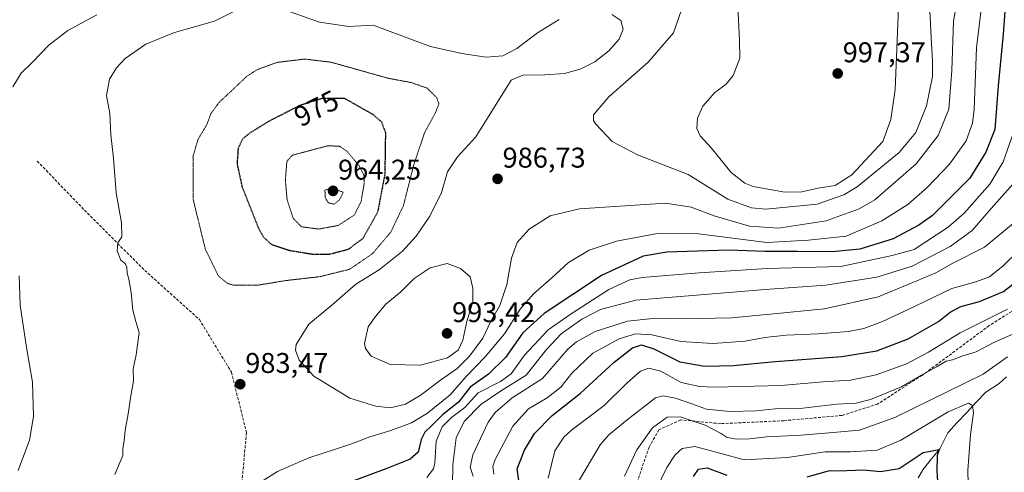
# Model space of a CAD drawing. Units: metres. Extents: x 613734 to 617168, y 4761764 to 4764135.
# Drawn here: x 615707 to 616052, y 4762066 to 4762225 of the extents above; entities that cross this region are included whole.
import ezdxf
from ezdxf.enums import TextEntityAlignment as Align

# ---------------------------------------------------------------- set-up
doc = ezdxf.new("R2010")
doc.units = ezdxf.units.M
doc.header["$MEASUREMENT"] = 0
doc.linetypes.add('TRAZOS2', pattern=[0.375, 0.25, -0.125])
doc.linetypes.add('TRAZOSX2', pattern=[1.5, 1, -0.5])
for name, color, linetype, lineweight in [('Carátula', 7, 'Continuous', 5), ('Corriente natural lineal', 142, 'Continuous', 13), ('Curva de nivel maestra', 36, 'Continuous', 30), ('Curva de nivel maestra depresión', 36, 'TRAZOS2', 30), ('Curva de nivel normal', 36, 'Continuous', 0), ('Curva de nivel normal depresión', 36, 'TRAZOS2', 0), ('Punto de cota en terreno', 7, 'Continuous', 0), ('Rótulo de curva de nivel directora', 19, 'Continuous', 0), ('Rótulo de punto de cota en terreno', 19, 'Continuous', 0), ('Senda', 19, 'TRAZOSX2', 0)]:
    doc.layers.add(name, color=color, linetype=linetype, lineweight=lineweight)
doc.styles.add('Arial', font='txt', dxfattribs={"height": 0.2})

# ---------------------------------------------------------------- blocks, each defined once
blk = doc.blocks.new('*U160')
at = {"layer": 'Curva de nivel normal', "color": 36, "linetype": 'Continuous', "lineweight": 0}
blk.add_polyline3d([(616015.41, 4762229.29, 995), (616014.23, 4762200.51, 995), (616012.71, 4762190.06, 995), (616009.9, 4762182.32, 995), (615998.95, 4762170.58, 995), (615993.18, 4762166.87, 995), (615987.15, 4762165.9, 995), (615981.48, 4762164.68, 995), (615975.48, 4762164.59, 995), (615964.44, 4762166.54, 995), (615961.44, 4762167.69, 995), (615956.65, 4762171.42, 995), (615949.78, 4762179.98, 995), (615945.76, 4762184.3, 995), (615944.65, 4762186.84, 995), (615944.8, 4762190.51, 995), (615946.67, 4762194.76, 995), (615950.97, 4762199.49, 995), (615954.82, 4762202.32, 995), (615957.36, 4762205.48, 995), (615959.72, 4762211.58, 995), (615959.64, 4762217.79, 995), (615958.92, 4762232.24, 995)], dxfattribs=at)
blk = doc.blocks.new('*U161')
at = {"layer": 'Curva de nivel normal', "color": 36, "linetype": 'Continuous', "lineweight": 0}
for points in [[(616026.26, 4762230.54, 990), (616026.98, 4762216.6, 990), (616027.27, 4762210.54, 990), (616027.35, 4762205.18, 990), (616025.14, 4762194.84, 990), (616021.44, 4762185.51, 990), (616015.55, 4762178.51, 990), (616000.83, 4762166.42, 990), (615996.22, 4762163.57, 990), (615986.85, 4762160.34, 990), (615968.8, 4762158.59, 990), (615963.78, 4762159.07, 990), (615955.44, 4762162.11, 990), (615941.56, 4762170.7, 990), (615923.82, 4762177.67, 990), (615914.98, 4762182.29, 990), (615909.21, 4762188.4, 990), (615908.33, 4762189.71, 990), (615908.41, 4762191.72, 990), (615913.8, 4762198.01, 990), (615927.58, 4762210.16, 990), (615936.4, 4762220.5, 990), (615939.24, 4762228.49, 990)], [(615734.17, 4762226.74, 990), (615723.94, 4762221.24, 990), (615717.32, 4762216.1, 990), (615711.57, 4762210.21, 990), (615707.64, 4762206.35, 990), (615704.64, 4762201.51, 990)], [(615706.86, 4762135.2, 990), (615707.25, 4762124.96, 990), (615709.45, 4762110.02, 990), (615711.56, 4762097.9, 990), (615711.95, 4762085.84, 990), (615710.52, 4762077.51, 990), (615706.53, 4762066.91, 990)]]:
    blk.add_polyline3d(points, dxfattribs=at)
blk = doc.blocks.new('*U162')
at = {"layer": 'Curva de nivel normal', "color": 36, "linetype": 'Continuous', "lineweight": 0}
blk.add_polyline3d([(616044.92, 4762233.52, 980), (616042.68, 4762215.18, 980), (616041.86, 4762193.51, 980), (616041.29, 4762188.73, 980), (616039.16, 4762182.51, 980), (616033.29, 4762174.37, 980), (616025.58, 4762166.25, 980), (616018.67, 4762160.25, 980), (616009.48, 4762154.43, 980), (615996.95, 4762149.13, 980), (615983.81, 4762147.67, 980), (615969.15, 4762146.86, 980), (615945.26, 4762149.89, 980), (615930.87, 4762149.99, 980), (615916.43, 4762147.32, 980), (615906.9, 4762144.22, 980), (615899.59, 4762139.88, 980), (615893.74, 4762134.44, 980), (615887.28, 4762128.84, 980), (615882.65, 4762123.51, 980), (615877.13, 4762114.84, 980), (615870.33, 4762106.72, 980), (615863.68, 4762099.9, 980), (615858.14, 4762093.5, 980), (615850.14, 4762086.96, 980), (615844.52, 4762083.61, 980), (615837.33, 4762080.93, 980), (615829.87, 4762078.66, 980), (615822.88, 4762076, 980), (615808.49, 4762071.4, 980), (615797.58, 4762066.55, 980), (615790.23, 4762062, 980)], dxfattribs=at)
blk = doc.blocks.new('*U170')
at = {"layer": 'Curva de nivel normal', "color": 36, "linetype": 'Continuous', "lineweight": 0}
blk.add_polyline3d([(615902.63, 4762062.17, 940), (615907.32, 4762070.18, 940), (615910.72, 4762075.95, 940), (615913.77, 4762079.44, 940), (615920.15, 4762084.63, 940), (615930.15, 4762092.36, 940), (615932.85, 4762093.11, 940), (615937.15, 4762092.22, 940), (615942.82, 4762090.3, 940), (615947.96, 4762088.44, 940), (615956.24, 4762087.56, 940), (615965.42, 4762087.78, 940), (615972.12, 4762088.48, 940), (615981.77, 4762088.79, 940), (615993.78, 4762090.12, 940), (616000.48, 4762090.5, 940), (616005.53, 4762091.78, 940), (616016.38, 4762096.25, 940), (616023.4, 4762100.3, 940), (616028.71, 4762103.21, 940), (616032.06, 4762105.2, 940), (616034.26, 4762105.72, 940), (616037.57, 4762107.02, 940), (616042.57, 4762108.5, 940), (616048.76, 4762111.81, 940), (616059.4, 4762116.44, 940)], dxfattribs=at)
blk = doc.blocks.new('*U172')
at = {"layer": 'Curva de nivel normal', "color": 36, "linetype": 'Continuous', "lineweight": 0}
blk.add_polyline3d([(616053.62, 4762106.81, 935), (616045.12, 4762100.69, 935), (616014.13, 4762085.5, 935), (616001.68, 4762081.06, 935), (615992.49, 4762080.18, 935), (615981.22, 4762079.25, 935), (615969.16, 4762078.74, 935), (615963.1, 4762078.01, 935), (615958.67, 4762077.92, 935), (615955.22, 4762078.52, 935), (615953.14, 4762079.92, 935), (615947.59, 4762082.86, 935), (615938.73, 4762085.74, 935), (615934.2, 4762085.58, 935), (615929.08, 4762081.85, 935), (615923.59, 4762074.15, 935), (615919.24, 4762064.88, 935)], dxfattribs=at)
blk = doc.blocks.new('*U174')
at = {"layer": 'Curva de nivel normal', "color": 36, "linetype": 'Continuous', "lineweight": 0}
blk.add_polyline3d([(616040.3, 4762044.19, 930), (616039.71, 4762066.88, 930), (616040.58, 4762079.56, 930), (616041.66, 4762087.11, 930), (616041.34, 4762089.72, 930), (616039.87, 4762090.57, 930), (616032.83, 4762087.48, 930), (616016.16, 4762077.49, 930), (616007.94, 4762074.04, 930), (615998.54, 4762073.46, 930), (615989.6, 4762073.39, 930), (615976.4, 4762071.41, 930), (615961.22, 4762070.67, 930), (615952.68, 4762072.95, 930), (615943.94, 4762075.34, 930), (615939.42, 4762074.65, 930), (615936.98, 4762072.39, 930), (615934.14, 4762068, 930), (615930.2, 4762059.95, 930)], dxfattribs=at)
blk = doc.blocks.new('*U175')
at = {"layer": 'Curva de nivel normal', "color": 36, "linetype": 'Continuous', "lineweight": 0}
blk.add_polyline3d([(616055.58, 4762185.18, 970), (616052.08, 4762175.18, 970), (616047.38, 4762167.34, 970), (616038.43, 4762157.12, 970), (616032.83, 4762152.3, 970), (616020.88, 4762144.38, 970), (616013.17, 4762142.35, 970), (615995.15, 4762138.48, 970), (615969.29, 4762137.75, 970), (615945.42, 4762136.26, 970), (615925.48, 4762134.64, 970), (615921.12, 4762133.77, 970), (615913.75, 4762130.45, 970), (615900.55, 4762121.91, 970), (615892.42, 4762116.26, 970), (615884.15, 4762107.36, 970), (615879.48, 4762100.85, 970), (615875.73, 4762098.16, 970), (615867.88, 4762094.2, 970), (615863.2, 4762089.01, 970), (615858.54, 4762085.5, 970), (615855.23, 4762082.26, 970), (615853.18, 4762077.2, 970), (615852.73, 4762069.43, 970), (615852.21, 4762067.44, 970), (615849.85, 4762064.42, 970)], dxfattribs=at)
blk = doc.blocks.new('*U183')
at = {"layer": 'Curva de nivel normal', "color": 36, "linetype": 'Continuous', "lineweight": 0}
blk.add_polyline3d([(616057.56, 4762155.2, 960), (616045.49, 4762145.27, 960), (616034.41, 4762139.58, 960), (616028.51, 4762136.29, 960), (616021.75, 4762133.44, 960), (616008.25, 4762127.88, 960), (615989.38, 4762123.56, 960), (615970.34, 4762121.7, 960), (615956.84, 4762120.44, 960), (615939.77, 4762120.13, 960), (615930.37, 4762120.34, 960), (615920.25, 4762119.29, 960), (615908.96, 4762115.68, 960), (615902.36, 4762112.04, 960), (615899.38, 4762109.43, 960), (615890.48, 4762099.23, 960), (615879.82, 4762092.35, 960), (615873.93, 4762087.21, 960), (615871.46, 4762083.82, 960), (615866, 4762072.44, 960), (615865.08, 4762068.11, 960), (615866.11, 4762064.92, 960)], dxfattribs=at)
blk = doc.blocks.new('*U184')
at = {"layer": 'Curva de nivel normal', "color": 36, "linetype": 'Continuous', "lineweight": 0}
blk.add_polyline3d([(616057.38, 4762143.84, 955), (616052.11, 4762138.75, 955), (616047.32, 4762134.9, 955), (616042.49, 4762133.11, 955), (616034.11, 4762130.77, 955), (616021.22, 4762124.54, 955), (616009.74, 4762119.13, 955), (616003.24, 4762116.7, 955), (615997.8, 4762115.61, 955), (615987.24, 4762114.79, 955), (615975.98, 4762114.34, 955), (615968.5, 4762113.52, 955), (615961.58, 4762112.28, 955), (615950.24, 4762111.44, 955), (615939.02, 4762112.1, 955), (615928.83, 4762114.48, 955), (615923.12, 4762114.9, 955), (615917.41, 4762113.14, 955), (615908.13, 4762108.06, 955), (615900.82, 4762101.08, 955), (615896.88, 4762096.12, 955), (615892.14, 4762092.41, 955), (615885.58, 4762088.51, 955), (615880.06, 4762082.51, 955), (615873.87, 4762070.79, 955), (615873.01, 4762068.39, 955), (615873.46, 4762065.6, 955)], dxfattribs=at)
blk = doc.blocks.new('*U193')
at = {"layer": 'Curva de nivel normal', "color": 36, "linetype": 'Continuous', "lineweight": 0}
blk.add_polyline3d([(616056.5, 4762168.51, 965), (616047.86, 4762158.84, 965), (616041.18, 4762151.11, 965), (616033.49, 4762145.47, 965), (616020.2, 4762138.58, 965), (616007.82, 4762134.69, 965), (615989.86, 4762131.92, 965), (615968.65, 4762130.41, 965), (615923.26, 4762126.64, 965), (615910.88, 4762123.39, 965), (615904.25, 4762119.96, 965), (615897.08, 4762114.84, 965), (615891.89, 4762109.3, 965), (615884.7, 4762100.34, 965), (615875.78, 4762094.74, 965), (615868.88, 4762090.06, 965), (615863.02, 4762084.08, 965), (615860.21, 4762078.31, 965), (615859.06, 4762069.02, 965), (615858.94, 4762061.62, 965)], dxfattribs=at)
blk = doc.blocks.new('*U202')
at = {"layer": 'Curva de nivel normal', "color": 36, "linetype": 'Continuous', "lineweight": 0}
for points in [[(616037.46, 4762240.52, 985), (616034.64, 4762224.52, 985), (616034.04, 4762207.23, 985), (616032.98, 4762193.72, 985), (616029.31, 4762184.38, 985), (616021.61, 4762174.43, 985), (616007.05, 4762161.86, 985), (616001.52, 4762158.67, 985), (615989.95, 4762154.45, 985), (615973.27, 4762151.88, 985), (615963.15, 4762152.65, 985), (615950.67, 4762156.19, 985), (615942.59, 4762159.26, 985), (615933.64, 4762160.72, 985), (615903.48, 4762158.73, 985), (615893.15, 4762156.23, 985), (615885.82, 4762151.62, 985), (615881.57, 4762146.84, 985), (615879.66, 4762141.39, 985), (615878.01, 4762132.2, 985), (615875.5, 4762124.84, 985), (615872.39, 4762119.33, 985), (615869.56, 4762113.36, 985), (615864.84, 4762107.02, 985), (615860.55, 4762102.63, 985), (615854.72, 4762098.64, 985), (615847.53, 4762093.22, 985), (615842.47, 4762090.22, 985), (615837.2, 4762088.91, 985), (615832.06, 4762089.44, 985), (615822.86, 4762092.32, 985), (615810.27, 4762099.98, 985), (615805.18, 4762105.56, 985), (615803.87, 4762109.11, 985), (615804.09, 4762111.07, 985), (615808.48, 4762118.18, 985), (615816.54, 4762124.94, 985), (615825, 4762132.23, 985), (615833.16, 4762137.27, 985), (615841.35, 4762143.84, 985), (615846.18, 4762149.09, 985), (615850.99, 4762156.16, 985), (615855.02, 4762164.42, 985), (615857.11, 4762171.68, 985), (615860.69, 4762176.98, 985), (615867.15, 4762183.96, 985), (615879.49, 4762203.8, 985), (615883.54, 4762205.54, 985), (615891.32, 4762205.66, 985), (615898.16, 4762206.18, 985), (615903.67, 4762207.68, 985), (615908.8, 4762210.28, 985), (615913.78, 4762214.12, 985), (615917.36, 4762218.23, 985), (615918.76, 4762221.68, 985), (615917.95, 4762224.82, 985), (615914.81, 4762226.93, 985)], [(615896.28, 4762225.14, 985), (615888.74, 4762220.44, 985), (615881.43, 4762214.9, 985), (615876.55, 4762212.34, 985), (615870.77, 4762211.96, 985), (615862.13, 4762213.2, 985), (615851.15, 4762215.67, 985), (615831.14, 4762223.11, 985), (615822.58, 4762222.65, 985), (615812.22, 4762224.13, 985), (615801.93, 4762227.78, 985)], [(615783.41, 4762228.56, 985), (615775.45, 4762224.55, 985), (615761.44, 4762220.6, 985), (615751.3, 4762216.5, 985), (615744.14, 4762211.43, 985), (615741.02, 4762208.22, 985), (615738.62, 4762204.18, 985), (615737.55, 4762198.5, 985), (615738.66, 4762192.12, 985), (615739.1, 4762184.67, 985), (615740.04, 4762176.46, 985), (615740.92, 4762164.29, 985), (615742.74, 4762153.74, 985), (615742.92, 4762148.91, 985), (615741.47, 4762146.73, 985), (615741.26, 4762144.02, 985), (615742.62, 4762140.66, 985), (615744.03, 4762139.47, 985), (615744.63, 4762138.26, 985), (615744.75, 4762136.18, 985), (615745.38, 4762134.08, 985), (615746.18, 4762129.29, 985), (615746.77, 4762123.11, 985), (615747.79, 4762119.17, 985), (615748.94, 4762115.26, 985), (615747.94, 4762107.51, 985), (615746.91, 4762102.51, 985), (615746.99, 4762098.31, 985), (615746.07, 4762093.07, 985), (615745.19, 4762086.78, 985), (615744.11, 4762081, 985), (615743.72, 4762077.3, 985), (615743.28, 4762074.58, 985), (615743.24, 4762072.16, 985), (615740.49, 4762065.51, 985)]]:
    blk.add_polyline3d(points, dxfattribs=at)
blk = doc.blocks.new('*U206')
at = {"layer": 'Curva de nivel normal', "color": 36, "linetype": 'Continuous', "lineweight": 0}
blk.add_polyline3d([(616053.65, 4762123.55, 945), (616036.98, 4762115.22, 945), (616025.86, 4762108.4, 945), (616018.23, 4762104.32, 945), (616007.53, 4762100.52, 945), (615998.58, 4762098.56, 945), (615988.79, 4762097.96, 945), (615974.2, 4762096.73, 945), (615950.83, 4762096.14, 945), (615945.57, 4762096.34, 945), (615939.17, 4762097.76, 945), (615931.96, 4762101.74, 945), (615927.8, 4762102.78, 945), (615924.81, 4762101.72, 945), (615920.16, 4762097.67, 945), (615912.06, 4762089.66, 945), (615900.66, 4762081.05, 945), (615898.02, 4762078.64, 945), (615894.78, 4762073.84, 945), (615892.52, 4762064.17, 945)], dxfattribs=at)
blk = doc.blocks.new('*U214')
at = {"layer": 'Curva de nivel maestra', "color": 36, "linetype": 'Continuous', "lineweight": 30}
blk.add_polyline3d([(615882.13, 4762063.4, 950), (615881.6, 4762067.51, 950), (615884.2, 4762074.03, 950), (615887.67, 4762079.85, 950), (615893.82, 4762086.16, 950), (615903.78, 4762094.07, 950), (615915.58, 4762104.92, 950), (615922.1, 4762109.96, 950), (615925.23, 4762110.97, 950), (615929.49, 4762109.56, 950), (615938.65, 4762105.03, 950), (615947.48, 4762103.49, 950), (615957.48, 4762103.75, 950), (615972.15, 4762105.14, 950), (615995.48, 4762106.91, 950), (616007.71, 4762108.88, 950), (616018.73, 4762113.09, 950), (616029.41, 4762119.19, 950), (616033.52, 4762122.43, 950), (616037.26, 4762124.38, 950), (616043.76, 4762126.22, 950), (616052.16, 4762129.71, 950), (616058.69, 4762134.82, 950)], dxfattribs=at)
blk = doc.blocks.new('*U215')
at = {"layer": 'Curva de nivel maestra', "color": 36, "linetype": 'Continuous', "lineweight": 30}
blk.add_polyline3d([(616052.62, 4762227.97, 975), (616052.03, 4762219.99, 975), (616050.35, 4762201.83, 975), (616049.17, 4762186.51, 975), (616046.06, 4762178.54, 975), (616040.41, 4762169.42, 975), (616027.3, 4762156.32, 975), (616022.55, 4762152.91, 975), (616013.49, 4762148.2, 975), (616001.82, 4762144.56, 975), (615992.15, 4762143.6, 975), (615979.82, 4762143.78, 975), (615968.48, 4762143.68, 975), (615955.82, 4762144.24, 975), (615944.82, 4762143.84, 975), (615934.15, 4762143.5, 975), (615925.82, 4762142.1, 975), (615911.15, 4762135.28, 975), (615891.01, 4762121.98, 975), (615883.6, 4762115.19, 975), (615877.47, 4762106.56, 975), (615871.5, 4762100.69, 975), (615865.11, 4762096.18, 975), (615860.96, 4762090.84, 975), (615855.37, 4762086.4, 975), (615851.41, 4762082.4, 975), (615849.2, 4762080.34, 975), (615847.92, 4762077.83, 975), (615846.82, 4762073.29, 975), (615844.11, 4762070.86, 975), (615835.83, 4762067.56, 975), (615823, 4762062.82, 975)], dxfattribs=at)
blk = doc.blocks.new('*U216')
at = {"layer": 'Curva de nivel maestra', "color": 36, "linetype": 'Continuous', "lineweight": 30}
for points in [[(615943.41, 4762064.77, 925), (615945.16, 4762067.33, 925), (615948.2, 4762067.82, 925), (615955.16, 4762065.32, 925)], [(615983.38, 4762064.64, 925), (615990.83, 4762066.84, 925), (615997.21, 4762066.9, 925), (616003.14, 4762067.08, 925), (616009.02, 4762066.51, 925), (616015.63, 4762067.65, 925), (616024.04, 4762073.17, 925), (616029.6, 4762074.28, 925), (616028.94, 4762072.18, 925), (616028.8, 4762066.84, 925), (616029.53, 4762055.5, 925)]]:
    blk.add_polyline3d(points, dxfattribs=at)
blk = doc.blocks.new('5PATER')
at = {"layer": 'Carátula', "linetype": 'Continuous', "lineweight": 5}
h = blk.add_hatch(color=250, dxfattribs=at)
edge = h.paths.add_edge_path()
edge.add_ellipse((0, 0.01), major_axis=(-1.33, -1.34), ratio=0.999422, start_angle=0, end_angle=360)

msp = doc.modelspace()

# ---------------------------------------------------------------- linework, layer by layer
at = {"layer": 'Corriente natural lineal', "color": 142, "linetype": 'Continuous', "lineweight": 13}
msp.add_polyline3d([(616053.3, 4762099.72, 932.91), (616050.73, 4762097.43, 932.2), (616048.37, 4762095.91, 931.93), (616046.01, 4762094.39, 931.57), (616042.67, 4762090.83, 930.39), (616039.33, 4762087.26, 929.12), (616035.99, 4762083.7, 927.52), (616032.65, 4762080.14, 927.4), (616031.24, 4762077.34, 926.63), (616029.84, 4762074.55, 925.74), (616026.96, 4762071.02, 924.21), (616024.08, 4762067.48, 922.94), (616022.29, 4762064.32, 921.52)], dxfattribs=at)
at = {"layer": 'Curva de nivel maestra depresión', "color": 36, "linetype": 'TRAZOS2', "lineweight": 30}
msp.add_polyline3d([(615810.07, 4762142.78, 975), (615815.8, 4762142.82, 975), (615822.47, 4762144.58, 975), (615827.52, 4762148.35, 975), (615832.76, 4762157.64, 975), (615835.28, 4762170.85, 975), (615835.5, 4762185.37, 975), (615834.1, 4762189.12, 975), (615831.07, 4762191.75, 975), (615821.14, 4762197.37, 975), (615813.03, 4762197.39, 975), (615805.36, 4762194.96, 975), (615794.36, 4762189.34, 975), (615787.81, 4762185.28, 975), (615785.2, 4762183.12, 975), (615783.72, 4762179.97, 975), (615783.32, 4762174.48, 975), (615785.13, 4762166.24, 975), (615790.92, 4762151.72, 975), (615792.59, 4762148.78, 975), (615795.49, 4762146.14, 975), (615801.56, 4762144.17, 975), (615810.07, 4762142.78, 975)], dxfattribs=at)
at = {"layer": 'Curva de nivel normal', "color": 36, "linetype": 'Continuous', "lineweight": 0}
msp.add_polyline3d([(615847.73, 4762103.88, 990), (615857.16, 4762106.4, 990), (615860.94, 4762109.15, 990), (615862.54, 4762112.68, 990), (615863.96, 4762119.12, 990), (615865.99, 4762126.12, 990), (615866.09, 4762130.86, 990), (615865.14, 4762134.87, 990), (615861.76, 4762137.72, 990), (615857.04, 4762139.53, 990), (615851.11, 4762137.95, 990), (615845.5, 4762134.27, 990), (615840.81, 4762129.56, 990), (615835.58, 4762125.25, 990), (615831.89, 4762120.92, 990), (615829.3, 4762117.28, 990), (615828.1, 4762111.4, 990), (615828.39, 4762109.71, 990), (615830.34, 4762107.05, 990), (615837.1, 4762104.13, 990), (615847.73, 4762103.88, 990)], dxfattribs=at)
at = {"layer": 'Curva de nivel normal depresión', "color": 36, "linetype": 'TRAZOS2', "lineweight": 0}
for points in [[(615782.09, 4762131.91, 980), (615790.81, 4762131.94, 980), (615800.14, 4762133.49, 980), (615812.47, 4762134.92, 980), (615822.78, 4762137.48, 980), (615830.78, 4762142.91, 980), (615837.26, 4762150.51, 980), (615841.7, 4762159.84, 980), (615845.25, 4762173.84, 980), (615849.15, 4762185.51, 980), (615852.76, 4762192.06, 980), (615854.15, 4762195.5, 980), (615853.37, 4762197.74, 980), (615850, 4762201.04, 980), (615844.43, 4762202.99, 980), (615836.33, 4762204.51, 980), (615816.29, 4762210.14, 980), (615807.08, 4762211.24, 980), (615797.29, 4762210.06, 980), (615790.38, 4762207.52, 980), (615786.81, 4762205.22, 980), (615776.98, 4762195.97, 980), (615774.17, 4762192.12, 980), (615772.72, 4762188.2, 980), (615769.61, 4762183.06, 980), (615767.88, 4762177, 980), (615767.94, 4762161.96, 980), (615772.23, 4762144.46, 980), (615776.82, 4762135.12, 980), (615779.99, 4762132.52, 980), (615782.09, 4762131.91, 980)], [(615811.96, 4762151.6, 970), (615818.83, 4762152.86, 970), (615824.43, 4762156.51, 970), (615826.83, 4762161.18, 970), (615827.93, 4762167.51, 970), (615827.85, 4762170.52, 970), (615826.04, 4762173.94, 970), (615821.97, 4762178.84, 970), (615819.27, 4762180.64, 970), (615815.22, 4762180.83, 970), (615802.75, 4762177.51, 970), (615800.8, 4762175.35, 970), (615800.28, 4762168.74, 970), (615800.91, 4762161.78, 970), (615803.03, 4762155.34, 970), (615805.93, 4762152.39, 970), (615811.96, 4762151.6, 970)], [(615817.32, 4762160.3, 965), (615819.28, 4762161.82, 965), (615820.59, 4762164.51, 965), (615816.57, 4762166.08, 965), (615814.17, 4762165.2, 965), (615814.26, 4762162.63, 965), (615815.37, 4762160.81, 965), (615817.32, 4762160.3, 965)]]:
    msp.add_polyline3d(points, dxfattribs=at)
at = {"layer": 'Senda', "color": 19, "linetype": 'TRAZOSX2', "lineweight": 0}
for points in [[(615713.23, 4762175.45), (615729.77, 4762158.26), (615750.94, 4762137.09), (615770.12, 4762119.89), (615781.36, 4762101.37), (615786.65, 4762080.2), (615784.01, 4762051.76), (615780.7, 4762016.04), (615776.73, 4761995.54), (615769.46, 4761981.65), (615760.2, 4761973.05), (615747.63, 4761973.05), (615736.38, 4761966.43), (615726.74, 4761959.58)], [(616060.16, 4762125.92), (616047.19, 4762117.72), (616023.65, 4762100.25), (616008.03, 4762090.2), (615995.6, 4762086.23), (615975.23, 4762084.38), (615953, 4762083.32), (615938.98, 4762084.64), (615931.31, 4762081.2), (615927.87, 4762075.12), (615923.63, 4762062.68), (615917.81, 4762049.19), (615913.31, 4762044.16), (615913.58, 4762038.61), (615906.96, 4762034.9), (615900.35, 4762024.32), (615899.29, 4762019.82), (615900.61, 4762008.44), (615900.35, 4761991.78), (615897.7, 4761982.78), (615892.94, 4761978.28), (615879.45, 4761974.84), (615878.44, 4761973.98)]]:
    msp.add_lwpolyline(points, dxfattribs=at)

# ---------------------------------------------------------------- block references
at = {"layer": 'Curva de nivel maestra', "color": 36, "linetype": 'Continuous', "lineweight": 30}
for name in ['*U216', '*U214', '*U215']:
    msp.add_blockref(name, (0, 0), dxfattribs=at)
at = {"layer": 'Curva de nivel normal', "color": 36, "linetype": 'Continuous', "lineweight": 0}
for name in ['*U161', '*U160', '*U174', '*U172', '*U170', '*U206', '*U184', '*U183', '*U193', '*U175', '*U162', '*U202']:
    msp.add_blockref(name, (0, 0), dxfattribs=at)
at = {"layer": 'Punto de cota en terreno', "linetype": 'Continuous', "lineweight": 0}
for p in [(615994.04, 4762206.17, 997.37), (615874.72, 4762169.21, 986.73), (615817, 4762165, 964.25), (615857, 4762115, 993.42), (615784.45, 4762097.17, 983.47)]:
    msp.add_blockref('5PATER', p, dxfattribs=at)

# ---------------------------------------------------------------- texts
at = {"layer": 'Rótulo de curva de nivel directora', "color": 19, "linetype": 'Continuous', "lineweight": 0, "style": 'Arial'}
msp.add_text('975', height=7, rotation=27.0628, dxfattribs=at).set_placement((615811.16, 4762193.96), align=Align.MIDDLE_CENTER)
at = {"layer": 'Rótulo de punto de cota en terreno', "color": 19, "linetype": 'Continuous', "lineweight": 0, "style": 'Arial'}
for s, p in [('997,37', (615995.8, 4762207.93)), ('986,73', (615876.48, 4762170.97)), ('964,25', (615818.76, 4762166.76)), ('993,42', (615858.76, 4762116.76)), ('983,47', (615786.21, 4762098.93))]:
    msp.add_text(s, height=7, dxfattribs=at).set_placement(p, align=Align.BOTTOM_LEFT)

doc.saveas('drawing.dxf')
